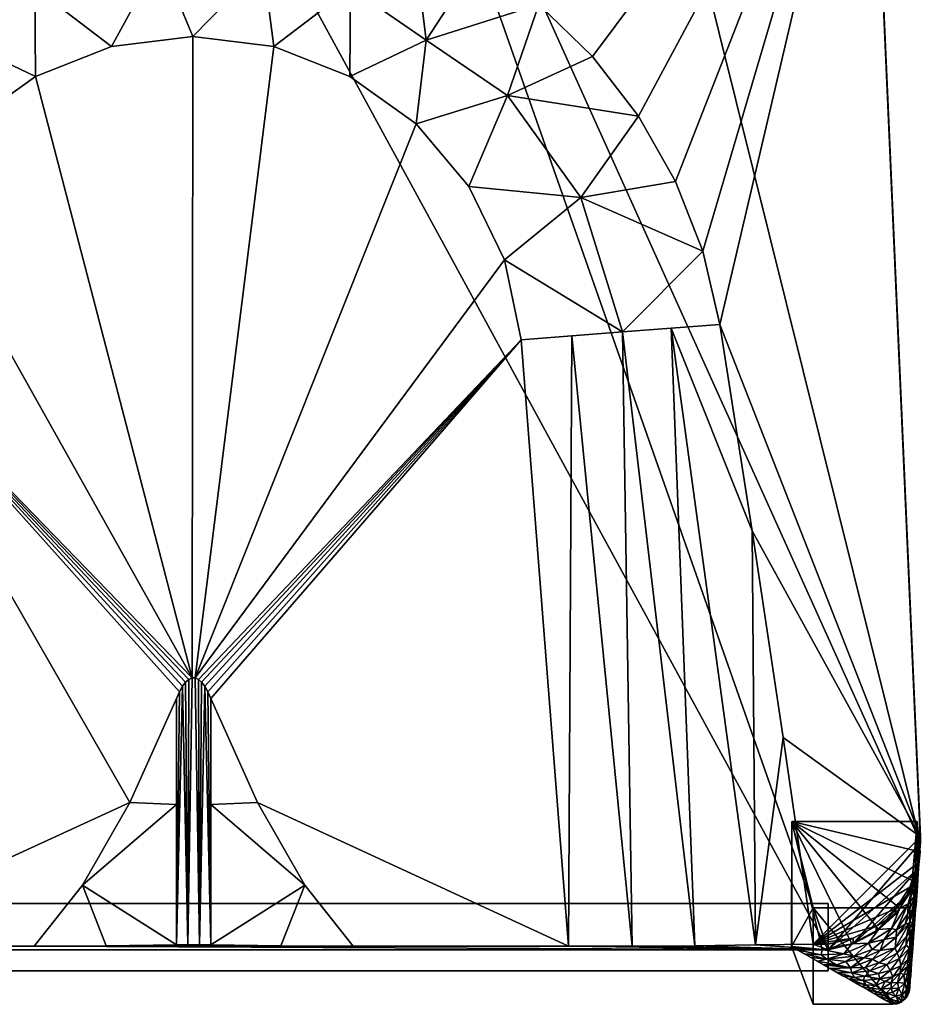
# Model space of a CAD drawing. Units: inches. Extents: x -9.3 to 9.3, y -19.1 to 0.4.
# Drawn here: x -2 to 8.5, y -19.1 to -7.6 of the extents above; entities that cross this region are included whole.
import ezdxf

# ---------------------------------------------------------------- set-up
doc = ezdxf.new("R2010")
doc.units = ezdxf.units.IN
doc.header["$MEASUREMENT"] = 0

msp = doc.modelspace()

# ---------------------------------------------------------------- linework, layer by layer
for points in [[(7.39, -17.895, 5.75), (7.39, -18.68, 5.75), (-7.39, -18.68, 5.75), (-7.39, -17.895, 5.75)], [(-7.39, -17.895, 6.59), (-7.39, -18.68, 6.59), (7.39, -18.68, 6.59), (7.39, -17.895, 6.59)], [(-7.39, -17.895, 5.75), (-7.39, -17.895, 6.59), (7.39, -17.895, 6.59), (7.39, -17.895, 5.75)], [(7.39, -18.68, 6.59), (7.39, -18.68, 5.75), (7.39, -17.895, 5.75), (7.39, -17.895, 6.59)], [(7.218, -19.071), (7.218, -19.071, 0.188), (7.218, -17.946, 0.188), (7.218, -17.946)], [(7.218, -17.946, 0.188), (8.343, -17.946, 0.188), (8.343, -17.946), (7.218, -17.946)], [(8.343, -17.946, 0.188), (8.343, -18.874, 0.188), (8.343, -18.874), (8.343, -17.946)], [(-7.39, -18.68, 5.75), (7.39, -18.68, 5.75), (7.39, -18.68, 6.59), (-7.39, -18.68, 6.59)], [(8.146, -19.071), (8.146, -19.071, 0.188), (7.218, -19.071, 0.188), (7.218, -19.071)]]:
    msp.add_3dface(points)
for points, invisible_edges in [([(7.218, -17.946), (8.343, -18.874), (8.146, -19.071), (7.218, -19.071)], 3), ([(8.343, -18.874), (7.218, -17.946), (8.343, -17.946)], 1), ([(8.343, -18.874, 0.188), (8.343, -17.946, 0.188), (7.218, -17.946, 0.188), (8.146, -19.071, 0.188)], 12), ([(8.146, -19.071, 0.188), (7.218, -17.946, 0.188), (7.218, -19.071, 0.188)], 1), ([(8.285, -19.013), (8.146, -19.071), (8.343, -18.874), (8.317, -18.973)], 7), ([(8.285, -19.013, 0.188), (8.343, -18.874, 0.188), (8.146, -19.071, 0.188), (8.245, -19.045, 0.188)], 7), ([(8.317, -18.973, 0.188), (8.336, -18.925, 0.188), (8.343, -18.874, 0.188), (8.285, -19.013, 0.188)], 4), ([(8.317, -18.973), (8.343, -18.874), (8.336, -18.925)], 1), ([(8.317, -18.973), (8.336, -18.925), (8.336, -18.925, 0.188), (8.317, -18.973, 0.188)], 10), ([(8.343, -18.874, 0.188), (8.336, -18.925, 0.188), (8.336, -18.925), (8.343, -18.874)], 2), ([(8.146, -19.071), (8.285, -19.013), (8.245, -19.045), (8.197, -19.064)], 1), ([(8.285, -19.013, 0.188), (8.245, -19.045, 0.188), (8.245, -19.045), (8.285, -19.013)], 10), ([(8.285, -19.013), (8.317, -18.973), (8.317, -18.973, 0.188), (8.285, -19.013, 0.188)], 10), ([(8.245, -19.045, 0.188), (8.146, -19.071, 0.188), (8.197, -19.064, 0.188)], 1), ([(8.146, -19.071), (8.197, -19.064), (8.197, -19.064, 0.188), (8.146, -19.071, 0.188)], 2), ([(8.197, -19.064), (8.245, -19.045), (8.245, -19.045, 0.188), (8.197, -19.064, 0.188)], 10)]:
    msp.add_3dface(points, dxfattribs=dict(invisible_edges=invisible_edges))

# ---------------------------------------------------------------- meshes
mesh = msp.add_polyface()
corners = [(7.39, -18.369, 24.016), (7.684, -18.3, 24.014), (7.951, -18.16, 24.009), (8.175, -17.957, 24.002), (8.341, -17.706, 23.993), (8.44, -17.421, 23.983), (8.465, -17.12, 23.972), (7.874, -3.707, 23.504), (7.874, -2.831, 23.473), (4.757, -2.191, 23.451), (1.591, -1.871, 23.44), (-1.592, -1.873, 23.44), (-4.758, -2.198, 23.451), (-7.874, -2.841, 23.474), (-7.874, -3.707, 23.504), (-8.465, -17.12, 23.972), (-8.44, -17.421, 23.983), (-8.341, -17.706, 23.993), (-8.175, -17.957, 24.002), (-7.951, -18.16, 24.009), (-7.684, -18.3, 24.014), (-7.39, -18.369, 24.016), (-7.234, -18.369, 24.016), (-6.885, -15.961, 23.932), (-6.524, -13.554, 23.848), (-6.148, -11.149, 23.764), (-5.949, -10.298, 23.734), (-5.63, -9.484, 23.706), (-5.199, -8.723, 23.679), (-4.665, -8.03, 23.655), (-4.038, -7.421, 23.634), (-3.331, -6.905, 23.616), (-2.559, -6.494, 23.601), (-1.737, -6.195, 23.591), (-0.881, -6.013, 23.584), (-0.008, -5.952, 23.582), (0.865, -6.013, 23.584), (1.721, -6.195, 23.591), (2.543, -6.494, 23.601), (3.315, -6.905, 23.616), (4.021, -7.421, 23.634), (4.648, -8.03, 23.655), (5.183, -8.723, 23.679), (5.614, -9.484, 23.706), (5.933, -10.298, 23.734), (6.132, -11.149, 23.764), (6.508, -13.554, 23.848), (6.869, -15.961, 23.932), (7.217, -18.369, 24.016)]
mesh.append_faces([[corners[k] for k in face] for face in [(9, 7, 8), (1, 48, 0)]], dxfattribs={"vtx0": -1})
mesh.append_faces([[corners[k] for k in face] for face in [(33, 12, 32), (37, 10, 36), (26, 14, 25), (20, 22, 19), (17, 22, 16), (46, 6, 45), (45, 7, 44), (5, 48, 4)]], dxfattribs={"vtx0": -1, "vtx1": -1})
mesh.append_faces([[corners[k] for k in face] for face in [(12, 14, 30), (40, 7, 9)]], dxfattribs={"vtx0": -1, "vtx1": -1, "vtx2": -1})
mesh.append_faces([[corners[k] for k in face] for face in [(11, 33, 34), (33, 11, 12), (11, 34, 35), (14, 26, 27), (10, 35, 36), (35, 10, 11), (7, 42, 43), (15, 23, 24), (22, 15, 16), (25, 14, 15), (22, 17, 18), (22, 18, 19), (45, 6, 7), (6, 47, 48), (48, 1, 2), (48, 5, 6)]], dxfattribs={"vtx0": -1, "vtx2": -1})
mesh.append_faces([[corners[k] for k in face] for face in [(28, 29, 14), (27, 28, 14), (31, 32, 12), (30, 31, 12), (29, 30, 14), (9, 10, 37), (38, 39, 9), (37, 38, 9), (41, 42, 7), (40, 41, 7), (39, 40, 9), (22, 23, 15), (24, 25, 15), (43, 44, 7), (46, 47, 6), (3, 4, 48), (2, 3, 48)]], dxfattribs={"vtx1": -1, "vtx2": -1})
mesh.append_faces([[corners[k] for k in face] for face in [(12, 13, 14), (20, 21, 22)]], dxfattribs={"vtx2": -1})
mesh = msp.add_polyface()
corners = [(7.39, -18.435, 22.127), (-7.39, -18.435, 22.127), (-7.684, -18.366, 22.125), (-7.951, -18.226, 22.12), (-8.175, -18.023, 22.113), (-8.341, -17.772, 22.104), (-8.44, -17.487, 22.094), (-8.465, -17.186, 22.084), (-7.874, -3.773, 21.615), (-7.874, -2.907, 21.585), (-4.758, -2.264, 21.563), (-1.592, -1.939, 21.551), (1.591, -1.937, 21.551), (4.757, -2.257, 21.562), (7.874, -2.897, 21.585), (7.874, -3.773, 21.615), (8.465, -17.186, 22.084), (8.44, -17.487, 22.094), (8.341, -17.772, 22.104), (8.175, -18.023, 22.113), (7.951, -18.226, 22.12), (7.684, -18.366, 22.125)]
mesh.append_faces([[corners[k] for k in face] for face in [(20, 18, 19)]], dxfattribs={"vtx0": -1})
mesh.append_faces([[corners[k] for k in face] for face in [(3, 5, 2), (21, 18, 20), (18, 21, 17), (17, 0, 16), (6, 2, 5), (8, 10, 7), (11, 7, 10), (7, 1, 6)]], dxfattribs={"vtx0": -1, "vtx1": -1})
mesh.append_faces([[corners[k] for k in face] for face in [(7, 11, 1), (16, 0, 12)]], dxfattribs={"vtx0": -1, "vtx1": -1, "vtx2": -1})
mesh.append_faces([[corners[k] for k in face] for face in [(6, 1, 2), (11, 0, 1), (17, 21, 0), (16, 12, 13)]], dxfattribs={"vtx0": -1, "vtx2": -1})
mesh.append_faces([[corners[k] for k in face] for face in [(14, 15, 13)]], dxfattribs={"vtx1": -1})
mesh.append_faces([[corners[k] for k in face] for face in [(15, 16, 13), (11, 12, 0)]], dxfattribs={"vtx1": -1, "vtx2": -1})
mesh.append_faces([[corners[k] for k in face] for face in [(3, 4, 5), (8, 9, 10)]], dxfattribs={"vtx2": -1})
mesh = msp.add_polyface()
corners = [(7.874, -3.707, 23.504), (8.465, -17.12, 23.972), (8.465, -17.186, 22.084), (7.874, -3.773, 21.615)]
mesh.append_faces([[corners[k] for k in face] for face in [(0, 1, 2), (2, 3, 0)]], dxfattribs={"vtx2": -1})
mesh = msp.add_polyface()
corners = [(-5.949, -10.298, 23.734), (-5.63, -9.484, 23.706), (-5.199, -8.723, 23.679), (-4.665, -8.03, 23.655), (-4.038, -7.421, 23.634), (-3.331, -6.905, 23.616), (-2.559, -6.494, 23.601), (-1.737, -6.195, 23.591), (-0.881, -6.013, 23.584), (-0.008, -5.952, 23.582), (0.865, -6.013, 23.584), (1.721, -6.195, 23.591), (2.543, -6.494, 23.601), (3.315, -6.905, 23.616), (4.021, -7.421, 23.634), (4.648, -8.03, 23.655), (5.183, -8.723, 23.679), (5.614, -9.484, 23.706), (5.933, -10.298, 23.734), (6.132, -11.149, 23.764), (4.998, -11.238, 23.408), (3.816, -11.331, 23.288), (3.624, -10.399, 23.288), (3.209, -9.542, 23.288), (2.596, -8.814, 23.288), (1.822, -8.26, 23.288), (0.936, -7.913, 23.288), (-0.008, -7.795, 23.288), (-0.952, -7.913, 23.288), (-1.839, -8.26, 23.288), (-2.612, -8.814, 23.288), (-3.225, -9.542, 23.288), (-3.64, -10.399, 23.288), (-3.832, -11.331, 23.288), (-5.014, -11.238, 23.408), (-6.148, -11.149, 23.764), (-4.529, -9.672, 23.389), (4.512, -9.672, 23.389), (-3.672, -8.484, 23.372), (3.656, -8.484, 23.372), (-1.845, -7.23, 23.362), (1.828, -7.23, 23.362), (-0.386, -6.877, 23.362), (-2.728, -7.837, 23.346), (2.711, -7.837, 23.346), (0.812, -6.956, 23.358)]
mesh.append_faces([[corners[k] for k in face] for face in [(34, 0, 35), (20, 22, 21)]], dxfattribs={"vtx0": -1})
mesh.append_faces([[corners[k] for k in face] for face in [(0, 36, 1), (22, 37, 23), (6, 40, 7), (5, 43, 6), (8, 42, 9), (9, 45, 10), (26, 45, 27), (13, 44, 14), (14, 39, 15), (10, 45, 11)]], dxfattribs={"vtx0": -1, "vtx1": -1})
mesh.append_faces([[corners[k] for k in face] for face in [(4, 38, 43), (45, 26, 41), (42, 45, 9), (31, 38, 36), (32, 36, 34), (6, 43, 40), (38, 2, 36), (36, 0, 34), (40, 43, 29), (42, 7, 40), (14, 44, 39), (28, 42, 40), (44, 24, 39), (16, 39, 37), (18, 37, 20), (45, 42, 27), (43, 38, 30), (45, 41, 11), (41, 25, 44), (37, 39, 23), (20, 37, 22), (12, 41, 44)]], dxfattribs={"vtx0": -1, "vtx1": -1, "vtx2": -1})
mesh.append_faces([[corners[k] for k in face] for face in [(36, 2, 1), (39, 24, 23), (36, 32, 31), (38, 31, 30), (40, 29, 28), (37, 17, 16), (38, 3, 2), (44, 25, 24), (41, 26, 25), (42, 28, 27)]], dxfattribs={"vtx0": -1, "vtx2": -1})
mesh.append_faces([[corners[k] for k in face] for face in [(5, 4, 43), (30, 29, 43), (4, 3, 38), (16, 15, 39), (13, 12, 44), (18, 17, 37), (12, 11, 41), (8, 7, 42)]], dxfattribs={"vtx1": -1, "vtx2": -1})
mesh.append_faces([[corners[k] for k in face] for face in [(34, 33, 32), (20, 19, 18)]], dxfattribs={"vtx2": -1})
mesh = msp.add_polyface()
corners = [(-3.64, -10.399, 23.288), (-3.225, -9.542, 23.288), (-2.612, -8.814, 23.288), (-1.839, -8.26, 23.288), (-0.952, -7.913, 23.288), (-0.008, -7.795, 23.288), (0.936, -7.913, 23.288), (1.822, -8.26, 23.288), (2.596, -8.814, 23.288), (3.209, -9.542, 23.288), (3.624, -10.399, 23.288), (3.816, -11.331, 23.288), (4.369, -18.395, 23.288), (1.859, -18.395, 23.288), (1.297, -17.684, 23.288), (0.745, -16.72, 23.288), (0.203, -15.509, 23.288), (0.168, -15.43, 23.288), (0.132, -15.366, 23.288), (0.095, -15.318, 23.288), (0.059, -15.286, 23.288), (0.021, -15.269, 23.288), (-0.016, -15.269, 23.288), (-0.053, -15.286, 23.288), (-0.09, -15.318, 23.288), (-0.126, -15.366, 23.288), (-0.162, -15.43, 23.288), (-0.198, -15.509, 23.288), (-0.739, -16.72, 23.288), (-1.292, -17.684, 23.288), (-1.853, -18.395, 23.288), (-4.385, -18.395, 23.288), (-3.832, -11.331, 23.288)]
mesh.append_faces([[corners[k] for k in face] for face in [(31, 28, 32)]], dxfattribs={"vtx0": -1, "vtx1": -1})
mesh.append_faces([[corners[k] for k in face] for face in [(15, 12, 11, 16), (21, 6, 5, 22), (32, 26, 25), (32, 23, 22), (32, 24, 23)]], dxfattribs={"vtx0": -1, "vtx2": -1})
mesh.append_faces([[corners[k] for k in face] for face in [(21, 10, 9, 8), (21, 8, 7, 6), (22, 1, 0, 32), (22, 3, 2, 1)]], dxfattribs={"vtx0": -1, "vtx3": -1})
mesh.append_faces([[corners[k] for k in face] for face in [(18, 17, 11), (17, 16, 11), (19, 18, 11), (20, 19, 11), (27, 26, 32, 28), (25, 24, 32), (4, 3, 22, 5)]], dxfattribs={"vtx1": -1, "vtx2": -1})
mesh.append_faces([[corners[k] for k in face] for face in [(11, 10, 21, 20)]], dxfattribs={"vtx1": -1, "vtx3": -1})
mesh.append_faces([[corners[k] for k in face] for face in [(14, 13, 12, 15)]], dxfattribs={"vtx2": -1})
mesh.append_faces([[corners[k] for k in face] for face in [(31, 30, 29, 28)]], dxfattribs={"vtx3": -1})
mesh = msp.add_polyface()
corners = [(6.132, -11.149, 23.764), (4.998, -11.238, 23.408), (3.816, -11.331, 23.288), (4.369, -18.395, 23.288), (5.11, -18.393, 23.334), (5.839, -18.388, 23.472), (6.545, -18.38, 23.701), (7.217, -18.369, 24.016), (6.869, -15.961, 23.932), (6.508, -13.554, 23.848), (4.407, -11.284, 23.348), (5.565, -11.194, 23.586)]
mesh.append_faces([[corners[k] for k in face] for face in [(6, 11, 5)]], dxfattribs={"vtx0": -1, "vtx1": -1})
mesh.append_faces([[corners[k] for k in face] for face in [(6, 9, 11)]], dxfattribs={"vtx0": -1, "vtx1": -1, "vtx2": -1})
mesh.append_faces([[corners[k] for k in face] for face in [(6, 8, 9), (4, 1, 10)]], dxfattribs={"vtx0": -1, "vtx2": -1})
mesh.append_faces([[corners[k] for k in face] for face in [(7, 8, 6), (0, 11, 9), (2, 3, 10)]], dxfattribs={"vtx1": -1})
mesh.append_faces([[corners[k] for k in face] for face in [(4, 5, 1), (3, 4, 10), (11, 1, 5)]], dxfattribs={"vtx1": -1, "vtx2": -1})
mesh = msp.add_polyface()
corners = [(-0.198, -18.379, 23.727), (-0.065, -18.378, 23.759), (0.071, -18.378, 23.759), (0.203, -18.379, 23.727), (0.203, -15.509, 23.288), (0.168, -15.43, 23.288), (0.132, -15.366, 23.288), (0.095, -15.318, 23.288), (0.059, -15.286, 23.288), (0.021, -15.269, 23.288), (-0.016, -15.269, 23.288), (-0.053, -15.286, 23.288), (-0.09, -15.318, 23.288), (-0.126, -15.366, 23.288), (-0.162, -15.43, 23.288), (-0.198, -15.509, 23.288)]
mesh.append_faces([[corners[k] for k in face] for face in [(9, 2, 8), (6, 3, 5), (3, 6, 2)]], dxfattribs={"vtx0": -1, "vtx1": -1})
mesh.append_faces([[corners[k] for k in face] for face in [(2, 6, 7), (2, 9, 10, 1), (1, 10, 11), (1, 11, 12), (1, 12, 13), (13, 0, 1), (0, 13, 14)]], dxfattribs={"vtx0": -1, "vtx2": -1})
mesh.append_faces([[corners[k] for k in face] for face in [(15, 0, 14)]], dxfattribs={"vtx1": -1})
mesh.append_faces([[corners[k] for k in face] for face in [(7, 8, 2)]], dxfattribs={"vtx1": -1, "vtx2": -1})
mesh.append_faces([[corners[k] for k in face] for face in [(3, 4, 5)]], dxfattribs={"vtx2": -1})
mesh = msp.add_polyface()
corners = [(-1.292, -17.684, 23.288), (-0.739, -16.72, 23.288), (-0.198, -15.509, 23.288), (-0.198, -18.379, 23.727), (-1.014, -18.389, 23.464), (-1.853, -18.395, 23.288), (-0.198, -16.745, 23.477)]
mesh.append_faces([[corners[k] for k in face] for face in [(3, 0, 4)]], dxfattribs={"vtx0": -1, "vtx1": -1})
mesh.append_faces([[corners[k] for k in face] for face in [(3, 6, 0), (1, 0, 6)]], dxfattribs={"vtx1": -1, "vtx2": -1})
mesh.append_faces([[corners[k] for k in face] for face in [(0, 5, 4), (6, 2, 1)]], dxfattribs={"vtx2": -1})
mesh = msp.add_polyface()
corners = [(0.203, -15.509, 23.288), (0.745, -16.72, 23.288), (1.297, -17.684, 23.288), (1.859, -18.395, 23.288), (1.02, -18.389, 23.464), (0.203, -18.379, 23.727), (0.203, -16.745, 23.477)]
mesh.append_faces([[corners[k] for k in face] for face in [(2, 4, 3)]], dxfattribs={"vtx0": -1})
mesh.append_faces([[corners[k] for k in face] for face in [(1, 6, 2), (5, 2, 6)]], dxfattribs={"vtx0": -1, "vtx1": -1})
mesh.append_faces([[corners[k] for k in face] for face in [(0, 6, 1)]], dxfattribs={"vtx1": -1})
mesh.append_faces([[corners[k] for k in face] for face in [(5, 4, 2)]], dxfattribs={"vtx1": -1, "vtx2": -1})
mesh = msp.add_polyface()
corners = [(7.218, -17.946, 0.188), (7.218, -19.071, 0.188), (6.966, -18.398, 22.126), (6.967, -16.94, 22.075)]
mesh.append_faces([[corners[k] for k in face] for face in [(3, 0, 2), (1, 2, 0)]], dxfattribs={"vtx1": -1})
mesh = msp.add_polyface()
corners = [(8.343, -17.946, 0.188), (7.218, -17.946, 0.188), (6.967, -16.94, 22.075), (8.429, -16.94, 22.075)]
mesh.append_faces([[corners[k] for k in face] for face in [(3, 0, 1, 2)]])
mesh = msp.add_polyface()
corners = [(8.464, -17.295, 22.088), (8.395, -17.641, 22.1), (8.228, -17.951, 22.11), (7.978, -18.2, 22.119), (7.666, -18.366, 22.125), (7.32, -18.434, 22.127), (6.969, -18.398, 22.126), (6.967, -16.94, 22.075), (8.429, -16.94, 22.075)]
mesh.append_faces([[corners[k] for k in face] for face in [(2, 7, 3)]], dxfattribs={"vtx0": -1, "vtx1": -1})
mesh.append_faces([[corners[k] for k in face] for face in [(7, 1, 0), (7, 4, 3)]], dxfattribs={"vtx0": -1, "vtx2": -1})
mesh.append_faces([[corners[k] for k in face] for face in [(2, 1, 7), (5, 4, 7)]], dxfattribs={"vtx1": -1, "vtx2": -1})
mesh.append_faces([[corners[k] for k in face] for face in [(0, 8, 7), (7, 6, 5)]], dxfattribs={"vtx2": -1})
mesh = msp.add_polyface()
corners = [(8.146, -19.071, 0.188), (8.285, -19.013, 0.188), (8.343, -18.874, 0.188), (8.429, -16.945, 22.075), (8.464, -17.295, 22.088), (8.395, -17.641, 22.1), (8.228, -17.951, 22.11), (7.978, -18.2, 22.119), (7.666, -18.366, 22.125), (7.32, -18.434, 22.127), (6.969, -18.398, 22.126), (8.385, -17.921, 10.999), (7.563, -18.738, 11.05), (8.171, -18.417, 14.347), (8.407, -17.433, 16.537), (7.266, -18.568, 16.588), (7.906, -18.434, 18.039), (8.32, -18.017, 18.16), (8.418, -17.189, 19.306), (7.117, -18.483, 19.357), (7.574, -18.484, 19.705), (8.13, -18.186, 19.747), (8.43, -17.631, 19.725), (8.426, -17.753, 17.047), (8.396, -17.677, 13.768), (8.376, -18.189, 12.384), (8.144, -18.751, 7.944), (8.364, -18.398, 5.593), (8.322, -17.902, 20.265), (7.863, -18.357, 20.281), (8.372, -18.4, 8.296), (8.332, -18.749, 3.813), (7.598, -18.572, 17.088), (7.415, -18.653, 13.819), (7.875, -18.682, 12.435), (7.909, -18.547, 15.414), (8.337, -18.123, 15.536), (8.415, -17.912, 14.566), (7.652, -18.647, 14.634), (8.183, -18.288, 16.63), (8.221, -18.537, 10.931), (8.216, -18.886, 3.997), (7.855, -18.904, 5.619), (8.216, -19.042, 0.188), (7.998, -18.986, 2.956), (8.069, -18.941, 4.288), (7.942, -18.851, 7.466), (7.709, -18.821, 8.335), (7.801, -18.793, 9.692), (7.992, -18.775, 9.122), (8.114, -18.679, 9.913), (8.075, -18.609, 11.967), (8.238, -18.621, 8.92), (8.271, -18.726, 6.127), (8.334, -18.421, 9.993), (8.393, -18.197, 10.478), (8.375, -18.159, 8.296), (8.41, -17.967, 12.4), (7.977, -18.712, 10.82), (7.819, -18.744, 11.128), (7.666, -18.703, 12.811), (7.983, -18.588, 13.644), (8.423, -17.067, 20.691), (8.453, -17.359, 19.999), (8.442, -17.484, 18.252), (7.043, -18.441, 20.742), (7.312, -18.494, 20.049), (7.375, -18.544, 18.318), (8.196, -18.477, 12.637), (8.305, -18.281, 13.649), (8.3, -18.38, 11.951), (8.319, -18.549, 8.098), (8.348, -18.591, 6.097), (8.363, -18.593, 4.602), (8.314, -18.944, 0.188), (8.354, -18.636, 2.89), (8.347, -18.779, 2.277), (8.377, -18.421, 6.677), (7.698, -18.758, 10.929), (8.173, -19.06, 0.188), (8.072, -19.029, 1.572), (8.109, -19.006, 2.264), (8.18, -18.975, 2.524), (8.249, -18.957, 1.997), (8.303, -18.899, 1.999), (8.251, -19.028, 0.188), (8.284, -18.824, 3.903), (7.823, -18.641, 13.887), (7.192, -18.526, 17.973), (8.405, -17.802, 18.273), (8.369, -17.975, 16.931), (8.401, -17.934, 15.769), (8.428, -17.752, 15.836), (8.402, -17.555, 15.153), (8.42, -17.756, 14.461), (8.288, -18.136, 16.928), (7.695, -18.509, 18.269), (7.807, -18.529, 16.838), (7.996, -18.446, 16.609), (7.489, -18.612, 15.974), (7.34, -18.61, 15.204), (8.186, -18.204, 18.217), (8.044, -18.315, 18.677), (7.926, -18.945, 4.288), (7.969, -18.931, 4.953), (8.007, -18.896, 5.877), (8.127, -18.882, 5.244), (7.889, -18.885, 6.545), (8.201, -18.815, 5.713), (8.04, -18.969, 3.595), (7.829, -18.845, 7.917), (8.126, -18.822, 6.631), (8.057, -18.804, 7.816), (7.782, -18.863, 6.977), (7.636, -18.779, 9.692), (8.23, -18.704, 7.448), (8.38, -18.04, 9.648), (8.39, -18.227, 8.972), (8.397, -18.086, 10.324), (8.391, -17.799, 12.384), (7.489, -18.695, 12.435), (8.412, -17.311, 17.922), (8.376, -18.112, 13.877), (8.316, -18.629, 6.708), (8.314, -18.716, 5.127), (8.359, -18.517, 4.242), (8.329, -18.909, 0.188), (8.348, -18.752, 1.572), (8.353, -18.735, 2.231), (8.369, -18.278, 6.945), (8.3, -18.979, 0.188), (8.329, -18.863, 1.772), (8.142, -18.933, 3.905)]
mesh.append_faces([[corners[k] for k in face] for face in [(4, 62, 3), (79, 80, 0)]], dxfattribs={"vtx0": -1})
mesh.append_faces([[corners[k] for k in face] for face in [(6, 28, 5), (103, 104, 42), (114, 78, 12), (75, 128, 127), (80, 81, 44), (43, 81, 79), (85, 82, 43), (15, 67, 88), (113, 110, 47), (47, 110, 114)]], dxfattribs={"vtx0": -1, "vtx1": -1})
mesh.append_faces([[corners[k] for k in face] for face in [(16, 102, 29), (56, 117, 77), (36, 39, 13), (86, 83, 84), (36, 13, 69), (55, 57, 25), (5, 28, 22), (78, 60, 120), (66, 67, 20), (29, 21, 7), (90, 23, 89), (16, 29, 96), (21, 101, 28), (63, 4, 22), (64, 18, 63), (15, 99, 67), (39, 102, 98), (28, 89, 22), (95, 36, 90), (92, 23, 91), (110, 48, 114), (91, 23, 90), (73, 77, 72), (111, 105, 106), (21, 28, 6), (27, 77, 73), (54, 55, 25), (28, 17, 89), (8, 20, 29), (29, 20, 96), (52, 54, 40), (115, 52, 26), (54, 71, 30), (128, 125, 73), (99, 100, 38), (97, 16, 96), (98, 13, 39), (87, 34, 61), (49, 50, 58), (35, 97, 38), (51, 61, 34), (69, 13, 68), (69, 122, 36), (57, 37, 25), (99, 38, 32), (60, 59, 34), (39, 95, 101), (98, 16, 97), (51, 34, 58), (40, 50, 52), (45, 109, 81), (82, 45, 81), (83, 41, 82), (80, 79, 81), (45, 106, 105), (46, 49, 48), (111, 26, 112), (104, 107, 42), (48, 49, 59), (50, 49, 26), (49, 58, 59), (52, 50, 26), (50, 40, 51), (40, 68, 51), (61, 13, 35), (41, 108, 106), (52, 71, 54), (53, 108, 86), (71, 72, 30), (55, 54, 30), (70, 54, 25), (118, 117, 116), (57, 55, 118), (117, 30, 77), (94, 92, 37), (51, 58, 50), (58, 34, 59), (87, 60, 34), (78, 48, 59), (38, 33, 60), (61, 51, 68), (87, 35, 38), (4, 63, 62), (22, 89, 64), (22, 64, 63), (64, 23, 92), (67, 66, 19), (65, 66, 9), (9, 66, 20), (67, 32, 96), (68, 70, 69), (61, 68, 13), (70, 68, 40), (122, 69, 25), (54, 70, 40), (25, 69, 70), (115, 71, 52), (124, 72, 123), (123, 72, 71), (72, 31, 73), (84, 31, 86), (84, 131, 31), (76, 73, 31), (127, 128, 126), (72, 77, 30), (60, 78, 59), (115, 26, 111), (132, 41, 106), (81, 43, 82), (82, 85, 83), (86, 31, 124), (83, 1, 84), (76, 131, 74), (83, 86, 41), (35, 87, 61), (60, 87, 38), (90, 89, 17), (64, 89, 23), (95, 90, 17), (122, 91, 36), (36, 91, 90), (92, 91, 37), (64, 92, 14), (94, 57, 24), (92, 94, 93), (57, 94, 37), (101, 95, 17), (36, 95, 39), (67, 96, 20), (97, 96, 32), (38, 97, 32), (97, 35, 98), (13, 98, 35), (102, 39, 101), (67, 99, 32), (28, 101, 17), (102, 101, 21), (29, 102, 21), (98, 102, 16), (45, 104, 109), (45, 105, 104), (104, 105, 107), (132, 106, 45), (105, 46, 107), (41, 86, 108), (106, 108, 111), (110, 107, 46), (110, 113, 107), (115, 108, 53), (108, 115, 111), (103, 109, 104), (44, 81, 109), (46, 48, 110), (78, 114, 48), (112, 26, 49), (111, 112, 105), (49, 46, 112), (105, 112, 46), (115, 53, 123), (55, 30, 117), (57, 118, 11), (117, 118, 55), (25, 37, 122), (122, 37, 91), (115, 123, 71), (124, 123, 53), (86, 124, 53), (72, 124, 31), (73, 76, 128), (126, 128, 76), (31, 131, 76), (130, 131, 84), (45, 82, 132), (41, 132, 82)]], dxfattribs={"vtx0": -1, "vtx1": -1, "vtx2": -1})
mesh.append_faces([[corners[k] for k in face] for face in [(22, 4, 5), (64, 14, 121), (66, 65, 19), (109, 103, 44), (57, 11, 119), (67, 19, 88), (76, 74, 126), (77, 129, 56), (84, 1, 130), (94, 24, 93), (99, 15, 100), (117, 56, 116), (60, 33, 120), (128, 75, 125), (77, 27, 129), (131, 130, 74)]], dxfattribs={"vtx0": -1, "vtx2": -1})
mesh.append_faces([[corners[k] for k in face] for face in [(6, 7, 21), (8, 9, 20), (7, 8, 29), (93, 14, 92), (120, 12, 78), (18, 62, 63), (85, 1, 83), (100, 33, 38), (113, 42, 107), (116, 11, 118), (119, 24, 57), (121, 18, 64), (125, 27, 73)]], dxfattribs={"vtx1": -1, "vtx2": -1})
mesh.append_faces([[corners[k] for k in face] for face in [(9, 10, 65), (126, 2, 127)]], dxfattribs={"vtx2": -1})
mesh = msp.add_polyface()
corners = [(8.343, -18.874, 0.188), (8.343, -17.946, 0.188), (8.429, -16.945, 22.075)]
mesh.append_faces([[corners[k] for k in face] for face in [(0, 1, 2)]])
mesh = msp.add_polyface()
corners = [(8.465, -17.12, 23.972), (8.44, -17.421, 23.983), (8.341, -17.706, 23.993), (8.175, -17.957, 24.002), (7.951, -18.16, 24.009), (7.684, -18.3, 24.014), (7.39, -18.369, 24.016), (7.39, -18.435, 22.127), (7.684, -18.366, 22.125), (7.951, -18.226, 22.12), (8.175, -18.023, 22.113), (8.341, -17.772, 22.104), (8.44, -17.487, 22.094), (8.465, -17.186, 22.084)]
mesh.append_faces([[corners[k] for k in face] for face in [(3, 11, 2), (2, 12, 1), (11, 3, 10)]], dxfattribs={"vtx0": -1, "vtx1": -1})
mesh.append_faces([[corners[k] for k in face] for face in [(5, 8, 9, 4), (4, 9, 10), (5, 7, 8), (10, 3, 4), (2, 11, 12), (1, 12, 13)]], dxfattribs={"vtx0": -1, "vtx2": -1})
mesh.append_faces([[corners[k] for k in face] for face in [(6, 7, 5)]], dxfattribs={"vtx1": -1})
mesh.append_faces([[corners[k] for k in face] for face in [(13, 0, 1)]], dxfattribs={"vtx2": -1})
mesh = msp.add_polyface()
corners = [(7.218, -17.946, 0.188), (8.343, -17.946, 0.188), (8.343, -18.874, 0.188), (8.285, -19.013, 0.188), (8.146, -19.071, 0.188), (7.218, -19.071, 0.188)]
mesh.append_faces([[corners[k] for k in face] for face in [(4, 2, 3)]], dxfattribs={"vtx0": -1})
mesh.append_faces([[corners[k] for k in face] for face in [(4, 5, 0)]], dxfattribs={"vtx2": -1})
mesh.append_faces([[corners[k] for k in face] for face in [(0, 1, 2, 4)]], dxfattribs={"vtx2": -1, "vtx3": -1})
mesh = msp.add_polyface()
corners = [(-7.39, -18.435, 22.127), (7.39, -18.435, 22.127), (7.39, -18.369, 24.016), (7.217, -18.369, 24.016), (6.545, -18.38, 23.701), (5.839, -18.388, 23.472), (5.11, -18.393, 23.334), (4.369, -18.395, 23.288), (1.859, -18.395, 23.288), (1.02, -18.389, 23.464), (0.203, -18.379, 23.727), (0.071, -18.378, 23.759), (-0.065, -18.378, 23.759), (-0.198, -18.379, 23.727), (-1.014, -18.389, 23.464), (-1.853, -18.395, 23.288), (-4.385, -18.395, 23.288), (-5.126, -18.393, 23.334), (-5.855, -18.388, 23.472), (-6.561, -18.38, 23.701), (-7.234, -18.369, 24.016), (-7.39, -18.369, 24.016)]
mesh.append_faces([[corners[k] for k in face] for face in [(3, 1, 2), (13, 10, 11, 12)]], dxfattribs={"vtx0": -1})
mesh.append_faces([[corners[k] for k in face] for face in [(7, 1, 6), (5, 1, 4)]], dxfattribs={"vtx0": -1, "vtx1": -1})
mesh.append_faces([[corners[k] for k in face] for face in [(1, 3, 4), (0, 16, 17)]], dxfattribs={"vtx0": -1, "vtx2": -1})
mesh.append_faces([[corners[k] for k in face] for face in [(1, 7, 8, 15)]], dxfattribs={"vtx0": -1, "vtx2": -1, "vtx3": -1})
mesh.append_faces([[corners[k] for k in face] for face in [(19, 20, 0), (18, 19, 0), (17, 18, 0), (5, 6, 1)]], dxfattribs={"vtx1": -1, "vtx2": -1})
mesh.append_faces([[corners[k] for k in face] for face in [(9, 10, 13, 14), (15, 16, 0, 1), (14, 15, 8, 9)]], dxfattribs={"vtx1": -1, "vtx3": -1})
mesh.append_faces([[corners[k] for k in face] for face in [(20, 21, 0)]], dxfattribs={"vtx2": -1})
mesh = msp.add_polyface()
corners = [(7.218, -19.071, 0.188), (8.146, -19.071, 0.188), (6.966, -18.398, 22.126)]
mesh.append_faces([[corners[k] for k in face] for face in [(2, 0, 1)]])

doc.saveas('drawing.dxf')
